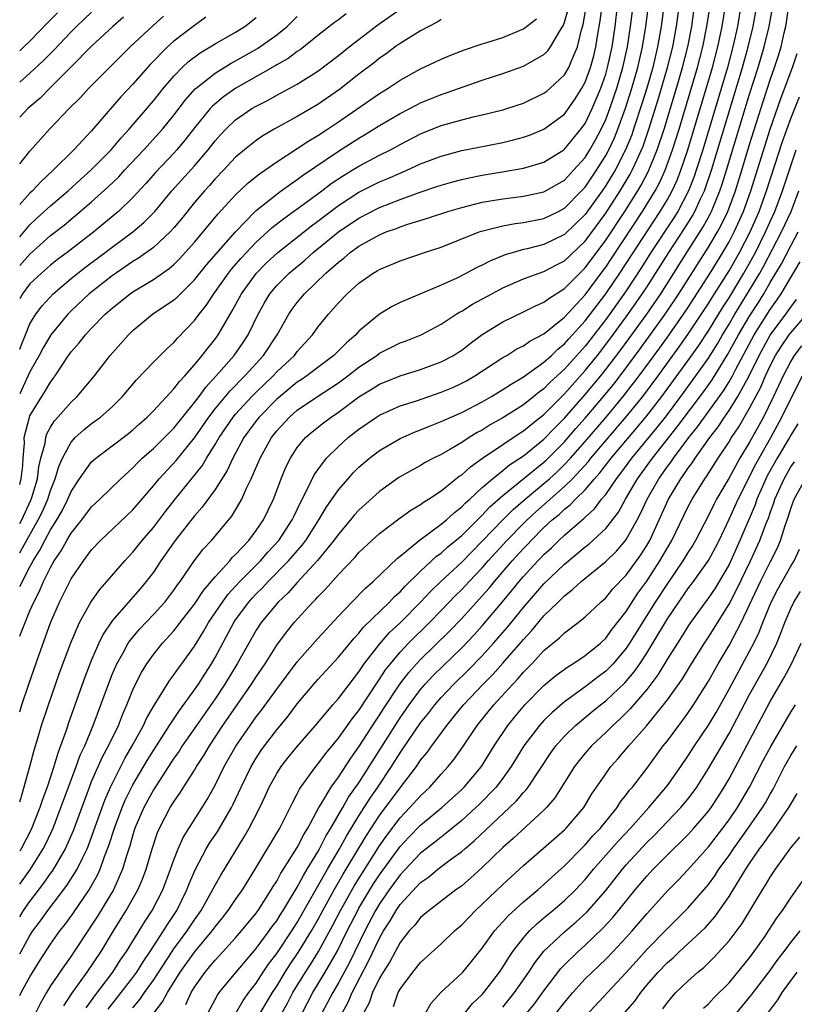
# Model space of a CAD drawing. Units: inches. Extents: x 2499000 to 2502000, y 1476000 to 1479000.
# Drawn here: x 2499000 to 2499075, y 1478738 to 1478834 of the extents above; entities that cross this region are included whole.
import ezdxf

# ---------------------------------------------------------------- set-up
doc = ezdxf.new("R2010")
doc.units = ezdxf.units.IN
doc.header["$MEASUREMENT"] = 0
doc.layers.add('LD24991476_2ft', color=162, linetype='Continuous')

msp = doc.modelspace()

# ---------------------------------------------------------------- linework, layer by layer
at = {"layer": 'LD24991476_2ft'}
for points, elevation in [([(2499000, 1478749.569), (2499001.058, 1478751), (2499002.299, 1478753), (2499002.536, 1478753.464), (2499003.247, 1478755), (2499004.014, 1478757), (2499004.734, 1478759), (2499005.495, 1478761), (2499005.895, 1478762.105), (2499006.324, 1478763), (2499007.157, 1478765), (2499008.628, 1478769), (2499009, 1478769.94), (2499009.45, 1478771), (2499010.054, 1478772.054), (2499010.561, 1478773), (2499010.731, 1478773.269), (2499011.649, 1478774.351), (2499013, 1478775.772), (2499014.114, 1478777), (2499014.504, 1478777.496), (2499015, 1478778.164), (2499015.336, 1478778.664), (2499015.595, 1478779), (2499017, 1478781.039), (2499017.859, 1478782.141), (2499018.655, 1478783), (2499020.632, 1478785.368), (2499021.394, 1478786.606), (2499021.599, 1478787), (2499022.062, 1478788.063), (2499022.53, 1478789), (2499023.376, 1478791), (2499024.48, 1478793), (2499025, 1478793.668), (2499026.232, 1478795), (2499027, 1478795.66), (2499028.981, 1478797), (2499031, 1478798.337), (2499031.907, 1478799), (2499033, 1478799.853), (2499034.731, 1478801), (2499035, 1478801.207), (2499037, 1478802.21), (2499037.587, 1478802.413), (2499039.067, 1478803), (2499041, 1478804.031), (2499042.459, 1478805), (2499042.792, 1478805.208), (2499043, 1478805.31), (2499044.037, 1478805.963), (2499045.924, 1478807), (2499047, 1478807.571), (2499049, 1478808.437), (2499050.528, 1478809), (2499051, 1478809.151), (2499052.209, 1478809.791), (2499053, 1478810.185), (2499055, 1478812.107), (2499057, 1478814.83), (2499058.422, 1478817), (2499059.384, 1478818.616), (2499059.586, 1478819), (2499060.055, 1478820.055), (2499060.501, 1478821), (2499060.644, 1478821.356), (2499061.212, 1478823), (2499062.11, 1478825.89), (2499063.025, 1478829), (2499063.519, 1478831), (2499063.88, 1478833), (2499064.691, 1478839)], 7846), ([(2499000, 1478781.773), (2499000.274, 1478782.274), (2499001.81, 1478785), (2499002.205, 1478785.795), (2499002.731, 1478787), (2499003, 1478787.859), (2499003.459, 1478789), (2499003.798, 1478790.202), (2499004.162, 1478791), (2499005, 1478792.559), (2499005.408, 1478793), (2499006.235, 1478793.765), (2499007, 1478794.378), (2499007.864, 1478795), (2499009, 1478795.998), (2499010.015, 1478797), (2499011.369, 1478798.631), (2499013, 1478800.35), (2499014.331, 1478801.669), (2499015, 1478802.255), (2499015.339, 1478802.661), (2499017, 1478804.381), (2499017.446, 1478805), (2499018.139, 1478805.861), (2499018.889, 1478807), (2499020.32, 1478809), (2499020.617, 1478809.383), (2499021.543, 1478810.457), (2499023, 1478812.013), (2499024.561, 1478813.439), (2499025.68, 1478814.32), (2499027.947, 1478815.947), (2499029.374, 1478817), (2499030.297, 1478817.703), (2499031.499, 1478818.501), (2499032.339, 1478819), (2499033, 1478819.413), (2499035, 1478820.476), (2499036.054, 1478821), (2499037, 1478821.521), (2499039, 1478822.544), (2499041, 1478823.345), (2499041.495, 1478823.495), (2499043, 1478823.924), (2499044.238, 1478824.238), (2499045, 1478824.403), (2499047, 1478824.881), (2499047.385, 1478825), (2499049, 1478825.537), (2499051, 1478826.494), (2499051.284, 1478826.716), (2499051.61, 1478827), (2499053, 1478828.293), (2499053.408, 1478829), (2499053.661, 1478829.662), (2499054.254, 1478831), (2499054.663, 1478832.663), (2499054.821, 1478833.179), (2499055.444, 1478837)], 7858), ([(2499000, 1478766.322), (2499000.215, 1478767), (2499000.884, 1478769), (2499001.887, 1478771.887), (2499003.009, 1478774.991), (2499003.879, 1478777), (2499005, 1478779.245), (2499006.199, 1478781), (2499007, 1478782.088), (2499007.846, 1478783), (2499011, 1478785.972), (2499013, 1478788.294), (2499013.562, 1478789), (2499015.217, 1478790.783), (2499017, 1478792.962), (2499018.391, 1478795), (2499019, 1478795.783), (2499020.462, 1478797.538), (2499021.905, 1478799), (2499023.722, 1478801), (2499025.054, 1478803), (2499026.18, 1478805), (2499026.512, 1478805.488), (2499027, 1478806.15), (2499027.703, 1478807), (2499029.766, 1478809), (2499031, 1478810.079), (2499031.533, 1478810.467), (2499032.13, 1478811), (2499033, 1478811.632), (2499035, 1478812.739), (2499035.645, 1478813), (2499036.651, 1478813.349), (2499037, 1478813.497), (2499037.761, 1478813.761), (2499039.663, 1478814.337), (2499041.637, 1478815), (2499043, 1478815.397), (2499045, 1478815.894), (2499047, 1478816.237), (2499049, 1478816.486), (2499051, 1478816.903), (2499053, 1478818.047), (2499053.884, 1478819), (2499055, 1478820.26), (2499055.467, 1478821), (2499056.021, 1478821.979), (2499056.559, 1478823), (2499057, 1478823.958), (2499057.397, 1478825), (2499058.085, 1478827), (2499058.682, 1478829), (2499059.114, 1478831), (2499059.406, 1478833), (2499059.918, 1478837)], 7852), ([(2499000, 1478757.574), (2499000.213, 1478758.214), (2499001.002, 1478761), (2499001.402, 1478762.598), (2499001.773, 1478763.773), (2499002.133, 1478765), (2499002.786, 1478767), (2499003.872, 1478770.128), (2499004.962, 1478773.038), (2499005.814, 1478775), (2499006.925, 1478777), (2499007.78, 1478778.22), (2499008.49, 1478779), (2499010.212, 1478781), (2499010.586, 1478781.414), (2499011, 1478781.84), (2499011.916, 1478783), (2499013, 1478784.237), (2499014.194, 1478785.806), (2499015.13, 1478787), (2499017.747, 1478790.253), (2499018.181, 1478791), (2499019, 1478792.314), (2499019.388, 1478793), (2499020.768, 1478795), (2499021, 1478795.273), (2499022.597, 1478797), (2499023, 1478797.41), (2499023.799, 1478798.201), (2499024.647, 1478799), (2499025, 1478799.382), (2499026.716, 1478801), (2499027, 1478801.38), (2499028.481, 1478803), (2499029, 1478803.727), (2499030.045, 1478805), (2499031, 1478806.096), (2499031.865, 1478807), (2499033, 1478808.034), (2499034.387, 1478809), (2499034.779, 1478809.221), (2499035, 1478809.366), (2499037, 1478810.192), (2499039.363, 1478811), (2499041, 1478811.54), (2499044.698, 1478813), (2499044.923, 1478813.077), (2499047, 1478813.6), (2499048.182, 1478813.817), (2499049, 1478813.918), (2499051, 1478814.308), (2499052.406, 1478815), (2499053, 1478815.31), (2499054.65, 1478817), (2499055, 1478817.377), (2499056.108, 1478819), (2499057, 1478820.427), (2499057.307, 1478821), (2499057.847, 1478822.153), (2499058.19, 1478823), (2499058.938, 1478825.062), (2499059.559, 1478827), (2499060.135, 1478829), (2499060.582, 1478831), (2499060.898, 1478833), (2499061.413, 1478837)], 7850), ([(2499062.911, 1478837), (2499062.389, 1478833), (2499062.05, 1478831), (2499061.579, 1478829), (2499061.001, 1478827), (2499060.531, 1478825.469), (2499059.722, 1478823), (2499059.535, 1478822.465), (2499058.943, 1478821), (2499057.908, 1478819), (2499057, 1478817.508), (2499056.653, 1478817), (2499055, 1478814.698), (2499053, 1478812.745), (2499051, 1478811.78), (2499049.368, 1478811.368), (2499049, 1478811.289), (2499047.218, 1478810.782), (2499045.791, 1478810.209), (2499045, 1478809.781), (2499044.461, 1478809.539), (2499043.478, 1478809), (2499042.519, 1478808.52), (2499041, 1478807.836), (2499037, 1478806.133), (2499036.245, 1478805.755), (2499034.993, 1478805.007), (2499033, 1478803.336), (2499032.69, 1478803), (2499031.781, 1478802.219), (2499030.556, 1478801), (2499029, 1478799.833), (2499027.925, 1478799), (2499027.378, 1478798.622), (2499027, 1478798.385), (2499025, 1478796.74), (2499023.296, 1478795), (2499023, 1478794.623), (2499021.804, 1478793), (2499020.718, 1478791), (2499020.189, 1478789.811), (2499019, 1478787.948), (2499017.758, 1478786.242), (2499017, 1478785.39), (2499015.127, 1478783), (2499013.721, 1478781), (2499013, 1478779.915), (2499012.317, 1478779), (2499011.717, 1478778.283), (2499011, 1478777.458), (2499010.775, 1478777.225), (2499009, 1478775.174), (2499008.122, 1478773.879), (2499007.703, 1478773), (2499007, 1478771.385), (2499006.322, 1478769.678), (2499004.747, 1478765.254), (2499004.512, 1478764.512), (2499003.978, 1478763), (2499003.698, 1478762.302), (2499003.326, 1478761), (2499002.665, 1478759), (2499002.209, 1478757.79), (2499001.963, 1478757), (2499001.119, 1478754.881), (2499000.147, 1478753), (2499000, 1478752.779)], 7848), ([(2499000, 1478778.497), (2499001, 1478780.431), (2499001.311, 1478781), (2499001.967, 1478782.033), (2499002.443, 1478783), (2499003, 1478784.029), (2499003.614, 1478785), (2499004.117, 1478785.883), (2499004.68, 1478787), (2499005, 1478787.759), (2499005.826, 1478789), (2499007, 1478790.634), (2499007.185, 1478790.815), (2499007.405, 1478791), (2499010.589, 1478793.411), (2499011, 1478793.748), (2499011.653, 1478794.347), (2499012.413, 1478795), (2499013, 1478795.6), (2499015, 1478797.739), (2499015.531, 1478798.469), (2499016.05, 1478799), (2499017, 1478800.068), (2499017.762, 1478801), (2499018.288, 1478801.712), (2499019, 1478802.57), (2499019.316, 1478803), (2499019.719, 1478803.719), (2499020.675, 1478805.325), (2499021.561, 1478807), (2499023, 1478808.973), (2499024.011, 1478809.989), (2499025.106, 1478811), (2499028.392, 1478813.608), (2499029, 1478814.053), (2499031, 1478815.581), (2499033, 1478816.873), (2499035, 1478817.872), (2499035.801, 1478818.199), (2499037, 1478818.732), (2499037.654, 1478819), (2499039, 1478819.615), (2499041, 1478820.389), (2499043, 1478820.93), (2499047, 1478821.707), (2499048.044, 1478821.956), (2499049, 1478822.224), (2499049.578, 1478822.422), (2499051, 1478822.997), (2499053, 1478824.476), (2499054.045, 1478825.955), (2499054.688, 1478827), (2499055, 1478827.571), (2499055.529, 1478829), (2499055.85, 1478830.15), (2499056.049, 1478831), (2499056.242, 1478832.242), (2499056.465, 1478833.535), (2499056.649, 1478835)], 7856), ([(2499000, 1478773.671), (2499000.194, 1478774.194), (2499001, 1478776.138), (2499001.369, 1478777), (2499001.939, 1478778.061), (2499002.319, 1478779), (2499003, 1478780.371), (2499003.361, 1478781), (2499004.032, 1478781.968), (2499004.583, 1478783), (2499005, 1478783.697), (2499006.038, 1478785), (2499007, 1478786.273), (2499007.784, 1478787), (2499009.829, 1478789), (2499011, 1478790.06), (2499011.45, 1478790.55), (2499011.925, 1478791), (2499013, 1478791.942), (2499014.084, 1478793), (2499014.53, 1478793.47), (2499015, 1478793.925), (2499017, 1478796.41), (2499017.447, 1478797), (2499018.097, 1478797.903), (2499019.114, 1478799), (2499020.857, 1478801), (2499021.744, 1478802.256), (2499022.237, 1478803), (2499023.193, 1478805), (2499023.833, 1478806.167), (2499024.338, 1478807), (2499025, 1478807.784), (2499026.204, 1478809), (2499027.728, 1478810.272), (2499028.557, 1478811), (2499031.017, 1478813), (2499033, 1478814.36), (2499035, 1478815.386), (2499037, 1478816.171), (2499038.846, 1478816.846), (2499040.586, 1478817.414), (2499041, 1478817.564), (2499042.122, 1478817.878), (2499043, 1478818.11), (2499043.723, 1478818.277), (2499045, 1478818.526), (2499047.127, 1478818.873), (2499049, 1478819.209), (2499051, 1478819.807), (2499052.93, 1478821), (2499053, 1478821.046), (2499054.59, 1478823), (2499055, 1478823.571), (2499055.68, 1478825), (2499056.084, 1478825.916), (2499056.523, 1478827), (2499057, 1478828.358), (2499057.193, 1478829), (2499057.622, 1478831), (2499057.909, 1478833), (2499058.155, 1478835)], 7854), ([(2499000, 1478746.39), (2499000.376, 1478747), (2499001, 1478747.868), (2499002.356, 1478749.644), (2499003, 1478750.583), (2499003.181, 1478750.819), (2499004.448, 1478753), (2499004.628, 1478753.372), (2499005.22, 1478754.78), (2499006.78, 1478759), (2499007, 1478759.531), (2499008.067, 1478761.933), (2499008.652, 1478763), (2499009.602, 1478765), (2499009.988, 1478766.012), (2499010.43, 1478767), (2499011, 1478768.446), (2499011.254, 1478769), (2499011.841, 1478770.159), (2499012.355, 1478771), (2499013, 1478771.89), (2499013.905, 1478773), (2499015, 1478774.198), (2499015.36, 1478774.64), (2499015.616, 1478775), (2499017, 1478776.784), (2499017.872, 1478778.128), (2499019, 1478779.46), (2499020.426, 1478781), (2499020.682, 1478781.318), (2499021, 1478781.611), (2499022.287, 1478783), (2499023, 1478783.944), (2499023.724, 1478785), (2499024.691, 1478787), (2499025.433, 1478789), (2499025.889, 1478790.111), (2499026.33, 1478791), (2499027, 1478792.03), (2499027.809, 1478793), (2499028.441, 1478793.559), (2499029.56, 1478794.44), (2499030.312, 1478795), (2499031, 1478795.462), (2499033, 1478796.952), (2499034.272, 1478797.728), (2499035, 1478798.192), (2499037, 1478799.008), (2499039, 1478799.618), (2499041, 1478800.353), (2499042.208, 1478801), (2499042.691, 1478801.309), (2499043, 1478801.516), (2499043.835, 1478802.165), (2499045, 1478803.02), (2499047, 1478804.264), (2499049, 1478805.222), (2499050.18, 1478805.82), (2499051, 1478806.166), (2499051.456, 1478806.544), (2499053, 1478807.494), (2499054.476, 1478809), (2499055, 1478809.507), (2499057, 1478812.221), (2499058.857, 1478815), (2499060.134, 1478817), (2499060.454, 1478817.545), (2499061.145, 1478818.854), (2499062.022, 1478821), (2499062.68, 1478823), (2499063.889, 1478827), (2499064.478, 1478829), (2499064.99, 1478831), (2499065.368, 1478833), (2499065.652, 1478835)], 7844), ([(2499000, 1478742.766), (2499000.134, 1478743), (2499001, 1478744.562), (2499001.29, 1478745), (2499002.028, 1478745.972), (2499002.737, 1478747), (2499004.592, 1478749.408), (2499005.592, 1478751), (2499006.096, 1478752.096), (2499006.551, 1478753), (2499006.684, 1478753.316), (2499007.226, 1478754.774), (2499008.274, 1478757.726), (2499008.825, 1478759), (2499010.227, 1478761.773), (2499010.953, 1478763), (2499012.041, 1478765), (2499012.331, 1478765.669), (2499013, 1478766.836), (2499014.602, 1478769.398), (2499015, 1478769.905), (2499015.437, 1478770.563), (2499015.773, 1478771), (2499017, 1478772.713), (2499017.873, 1478774.127), (2499018.38, 1478775), (2499019.721, 1478777), (2499020.258, 1478777.741), (2499021.42, 1478779), (2499023.415, 1478781), (2499024.152, 1478781.848), (2499025.206, 1478783), (2499026.516, 1478785), (2499026.662, 1478785.338), (2499027, 1478786.018), (2499027.309, 1478786.691), (2499028.007, 1478788.007), (2499028.638, 1478789.362), (2499029, 1478789.876), (2499029.857, 1478791), (2499031, 1478792.132), (2499031.959, 1478793), (2499033, 1478793.821), (2499034.711, 1478795), (2499035, 1478795.185), (2499037, 1478796.075), (2499038.585, 1478796.585), (2499041, 1478797.406), (2499042.118, 1478797.882), (2499043, 1478798.287), (2499043.466, 1478798.534), (2499044.271, 1478799), (2499047, 1478800.776), (2499047.383, 1478801), (2499048.373, 1478801.627), (2499049, 1478801.926), (2499049.621, 1478802.378), (2499051, 1478803.095), (2499053, 1478804.728), (2499055, 1478806.893), (2499056.751, 1478809.249), (2499057, 1478809.59), (2499057.565, 1478810.435), (2499060.587, 1478815), (2499061.814, 1478817), (2499062.227, 1478817.772), (2499062.788, 1478819), (2499063.515, 1478821), (2499064.139, 1478823), (2499065.931, 1478829), (2499066.454, 1478831), (2499066.851, 1478833), (2499067.15, 1478835)], 7842), ([(2499000, 1478738.731), (2499000.136, 1478739), (2499001, 1478740.535), (2499001.942, 1478742.058), (2499003, 1478743.709), (2499003.914, 1478745), (2499004.397, 1478745.603), (2499005.224, 1478746.776), (2499006.759, 1478749), (2499007.568, 1478750.431), (2499007.818, 1478751), (2499008.26, 1478752.26), (2499008.678, 1478753.322), (2499009.216, 1478755), (2499009.968, 1478757), (2499010.271, 1478757.729), (2499011, 1478759.205), (2499012.403, 1478761.597), (2499013, 1478762.567), (2499014.572, 1478765), (2499015.536, 1478766.464), (2499017, 1478768.445), (2499017.383, 1478769), (2499018.004, 1478769.996), (2499018.655, 1478771), (2499019, 1478771.597), (2499020.829, 1478775), (2499021, 1478775.255), (2499022.275, 1478777), (2499022.614, 1478777.386), (2499023, 1478777.792), (2499023.611, 1478778.389), (2499024.177, 1478779), (2499026.155, 1478781), (2499027.476, 1478782.525), (2499027.829, 1478783), (2499029.112, 1478785), (2499029.808, 1478786.192), (2499031, 1478787.92), (2499031.936, 1478789), (2499032.438, 1478789.562), (2499033, 1478790.128), (2499034.018, 1478791), (2499035, 1478791.753), (2499037, 1478792.921), (2499038.453, 1478793.547), (2499039, 1478793.756), (2499039.876, 1478794.124), (2499041, 1478794.552), (2499041.295, 1478794.705), (2499043, 1478795.446), (2499045, 1478796.49), (2499045.896, 1478797), (2499047, 1478797.665), (2499047.793, 1478798.207), (2499049, 1478798.913), (2499051, 1478800.345), (2499051.718, 1478801), (2499052.37, 1478801.63), (2499053, 1478802.12), (2499053.406, 1478802.594), (2499055, 1478804.363), (2499057, 1478806.981), (2499058.371, 1478809), (2499062.31, 1478815), (2499063, 1478816.167), (2499063.459, 1478817), (2499063.948, 1478818.052), (2499064.316, 1478819), (2499064.992, 1478821.008), (2499067.385, 1478829), (2499067.915, 1478831), (2499068.331, 1478833), (2499068.647, 1478835)], 7840), ([(2499000, 1478801.599), (2499000.279, 1478802.279), (2499000.556, 1478803), (2499001, 1478804.051), (2499001.57, 1478805), (2499002.172, 1478805.828), (2499003.271, 1478807), (2499005, 1478808.472), (2499005.654, 1478809), (2499006.414, 1478809.586), (2499008.32, 1478811), (2499009, 1478811.529), (2499011, 1478813), (2499012.087, 1478813.913), (2499013.158, 1478815), (2499014.811, 1478817), (2499017, 1478819.449), (2499018.325, 1478821), (2499019, 1478821.865), (2499019.535, 1478822.465), (2499020.045, 1478823), (2499021, 1478823.904), (2499022.594, 1478825), (2499023, 1478825.248), (2499024.161, 1478825.839), (2499025, 1478826.324), (2499027, 1478827.397), (2499029, 1478828.654), (2499031, 1478830.158), (2499032.053, 1478831), (2499034.834, 1478833.165), (2499037, 1478834.68)], 7866), ([(2499000, 1478784.639), (2499000.2, 1478785), (2499001.083, 1478786.918), (2499001.172, 1478787.172), (2499001.726, 1478789), (2499001.857, 1478790.143), (2499002.07, 1478791), (2499002.468, 1478792.467), (2499002.53, 1478793), (2499002.643, 1478793.357), (2499003, 1478794.012), (2499003.374, 1478794.626), (2499003.72, 1478795), (2499005, 1478796.457), (2499005.597, 1478797), (2499007.262, 1478799), (2499008.811, 1478801), (2499009.849, 1478802.151), (2499010.579, 1478803), (2499011, 1478803.41), (2499012.911, 1478805), (2499015, 1478806.39), (2499015.326, 1478806.674), (2499015.631, 1478807), (2499017, 1478808.334), (2499018.184, 1478809.816), (2499020.984, 1478813.016), (2499022.889, 1478815), (2499023, 1478815.106), (2499025, 1478816.687), (2499025.444, 1478817), (2499026.334, 1478817.666), (2499027, 1478818.095), (2499027.514, 1478818.486), (2499031, 1478820.859), (2499033, 1478822.14), (2499033.547, 1478822.453), (2499035, 1478823.353), (2499037, 1478824.532), (2499038.621, 1478825.379), (2499039, 1478825.571), (2499041, 1478826.373), (2499041.476, 1478826.524), (2499045, 1478827.772), (2499047, 1478828.426), (2499049, 1478829.132), (2499051, 1478830.253), (2499051.374, 1478830.626), (2499051.64, 1478831), (2499052.51, 1478832.51), (2499052.893, 1478833.107), (2499053, 1478833.416), (2499053.346, 1478834.654)], 7860), ([(2499070.162, 1478835), (2499069.823, 1478833), (2499069.38, 1478831), (2499068.837, 1478829), (2499066.448, 1478821), (2499065.816, 1478819), (2499065.609, 1478818.391), (2499065.061, 1478817), (2499064.011, 1478815), (2499063.627, 1478814.373), (2499061.404, 1478811), (2499060.47, 1478809.53), (2499059, 1478807.291), (2499058.058, 1478805.942), (2499057, 1478804.491), (2499055, 1478801.909), (2499053, 1478799.657), (2499051.61, 1478798.39), (2499051, 1478797.758), (2499050.552, 1478797.448), (2499050.02, 1478797), (2499049, 1478796.191), (2499047, 1478794.906), (2499045.772, 1478794.228), (2499045, 1478793.737), (2499044.513, 1478793.487), (2499043.719, 1478793), (2499043, 1478792.535), (2499041.833, 1478791.834), (2499041, 1478791.362), (2499040.268, 1478791), (2499039.438, 1478790.562), (2499039, 1478790.287), (2499036.896, 1478789.104), (2499035, 1478787.755), (2499033, 1478785.954), (2499032.55, 1478785.45), (2499032.185, 1478785), (2499031, 1478783.617), (2499030.573, 1478783), (2499028.971, 1478781.029), (2499027, 1478778.905), (2499026.107, 1478777.893), (2499025.14, 1478777), (2499023.486, 1478775), (2499023, 1478774.266), (2499022.273, 1478773), (2499021.17, 1478771), (2499019.963, 1478769), (2499019, 1478767.574), (2499017.195, 1478765), (2499015.811, 1478763), (2499015.498, 1478762.502), (2499015, 1478761.809), (2499013, 1478758.741), (2499012.076, 1478757), (2499011.209, 1478755), (2499011, 1478754.354), (2499010.706, 1478753.294), (2499010.406, 1478752.405), (2499010.007, 1478751), (2499009.111, 1478749), (2499007.566, 1478746.434), (2499007, 1478745.553), (2499006.623, 1478745), (2499005.315, 1478743), (2499005, 1478742.542), (2499004.346, 1478741.654), (2499003, 1478739.655), (2499002.592, 1478739), (2499002.02, 1478737.98), (2499001.527, 1478737)], 7838), ([(2499004.286, 1478737.714), (2499005.067, 1478738.932), (2499006.573, 1478741), (2499007.923, 1478743), (2499009.131, 1478745), (2499010.365, 1478747), (2499011.502, 1478749), (2499011.951, 1478750.049), (2499012.311, 1478751), (2499012.886, 1478753), (2499013.412, 1478754.588), (2499013.6, 1478755), (2499014.653, 1478757), (2499015, 1478757.569), (2499015.585, 1478758.415), (2499017, 1478760.652), (2499017.202, 1478761), (2499017.914, 1478762.086), (2499018.45, 1478763), (2499019.772, 1478765), (2499022.553, 1478769), (2499023, 1478769.713), (2499023.868, 1478771), (2499025, 1478772.795), (2499025.941, 1478774.059), (2499026.714, 1478775), (2499028.522, 1478777), (2499028.768, 1478777.232), (2499029, 1478777.508), (2499029.744, 1478778.256), (2499031, 1478779.68), (2499032.631, 1478781.369), (2499033, 1478781.809), (2499034.257, 1478783), (2499035, 1478783.678), (2499036.89, 1478785.11), (2499038.056, 1478785.944), (2499039, 1478786.493), (2499039.285, 1478786.715), (2499039.756, 1478787), (2499041, 1478787.825), (2499042.765, 1478789.236), (2499043, 1478789.385), (2499043.839, 1478790.161), (2499045.034, 1478791), (2499047, 1478792.332), (2499048.601, 1478793.399), (2499049, 1478793.644), (2499049.737, 1478794.263), (2499051, 1478795.254), (2499053, 1478797.262), (2499055, 1478799.514), (2499056.191, 1478801), (2499057.412, 1478802.588), (2499059, 1478804.746), (2499059.938, 1478806.062), (2499061, 1478807.644), (2499063.14, 1478811), (2499064.674, 1478813.326), (2499065.439, 1478814.561), (2499065.678, 1478815), (2499066.235, 1478816.235), (2499066.604, 1478817), (2499066.716, 1478817.284), (2499067.297, 1478819), (2499070.306, 1478829), (2499070.863, 1478831), (2499071.337, 1478833), (2499071.694, 1478835)], 7836), ([(2499006.474, 1478737.526), (2499007, 1478738.228), (2499007.304, 1478738.696), (2499009.07, 1478741), (2499009.821, 1478742.179), (2499010.399, 1478743), (2499012.137, 1478745.863), (2499012.891, 1478747), (2499013.924, 1478749), (2499014.674, 1478751), (2499015, 1478751.931), (2499015.417, 1478753), (2499015.897, 1478754.103), (2499017.746, 1478757), (2499018.223, 1478757.777), (2499019, 1478759.176), (2499019.898, 1478761), (2499021.024, 1478762.976), (2499022.413, 1478765), (2499023, 1478765.819), (2499023.52, 1478766.48), (2499025, 1478768.527), (2499027, 1478771.192), (2499029, 1478773.458), (2499031, 1478775.641), (2499032.298, 1478777), (2499033.635, 1478778.365), (2499034.39, 1478779), (2499036.737, 1478781.263), (2499037, 1478781.464), (2499038.87, 1478783), (2499041, 1478784.566), (2499041.519, 1478785), (2499042.281, 1478785.719), (2499043, 1478786.256), (2499043.358, 1478786.642), (2499043.773, 1478787), (2499045, 1478788.133), (2499045.988, 1478789), (2499047, 1478789.798), (2499047.652, 1478790.348), (2499049, 1478791.229), (2499051, 1478792.847), (2499052.047, 1478793.953), (2499053, 1478794.902), (2499055, 1478797.182), (2499056.513, 1478799), (2499057, 1478799.609), (2499058.464, 1478801.536), (2499060.992, 1478805.008), (2499062.352, 1478807), (2499064.89, 1478811), (2499066.498, 1478813.502), (2499067.205, 1478814.795), (2499067.301, 1478815), (2499068.117, 1478817), (2499068.344, 1478817.656), (2499068.766, 1478819), (2499071, 1478826.403), (2499071.825, 1478829), (2499072.42, 1478831), (2499072.895, 1478833), (2499073.215, 1478834.785)], 7834), ([(2499008.596, 1478737.404), (2499009.86, 1478739), (2499011, 1478740.475), (2499011.383, 1478741), (2499012.003, 1478741.997), (2499012.692, 1478743), (2499014.001, 1478745), (2499014.375, 1478745.625), (2499015.295, 1478747), (2499016.269, 1478749), (2499016.467, 1478749.533), (2499017.053, 1478750.947), (2499018.149, 1478753), (2499018.471, 1478753.529), (2499019.276, 1478754.724), (2499020.607, 1478757), (2499020.741, 1478757.259), (2499021.546, 1478759), (2499022.507, 1478761), (2499023, 1478761.823), (2499023.472, 1478762.528), (2499023.808, 1478763), (2499025, 1478764.569), (2499026.105, 1478765.895), (2499027, 1478767.104), (2499028.606, 1478769), (2499029, 1478769.453), (2499031, 1478771.629), (2499032.522, 1478773.478), (2499033, 1478773.966), (2499033.453, 1478774.547), (2499035.976, 1478777), (2499036.47, 1478777.53), (2499037, 1478777.995), (2499037.478, 1478778.522), (2499039, 1478780.013), (2499040.549, 1478781.451), (2499041, 1478781.765), (2499041.645, 1478782.355), (2499043, 1478783.486), (2499044.539, 1478785), (2499044.761, 1478785.239), (2499045, 1478785.445), (2499045.748, 1478786.252), (2499047, 1478787.353), (2499051, 1478790.594), (2499051.211, 1478790.789), (2499053, 1478792.59), (2499054.111, 1478793.889), (2499055, 1478794.893), (2499056.794, 1478797), (2499057.788, 1478798.211), (2499058.403, 1478799), (2499060.366, 1478801.634), (2499062.786, 1478805), (2499064.122, 1478807), (2499067, 1478811.538), (2499067.875, 1478813), (2499068.276, 1478813.724), (2499068.876, 1478815), (2499069.618, 1478817), (2499070.248, 1478819), (2499071, 1478821.5), (2499072.314, 1478825.687), (2499073, 1478827.809), (2499073.429, 1478829), (2499073.819, 1478830.181), (2499074.07, 1478831), (2499074.362, 1478832.362), (2499074.52, 1478833), (2499074.594, 1478833.406), (2499074.803, 1478835)], 7832), ([(2499000, 1478827.568), (2499001, 1478828.442), (2499002.323, 1478829.677), (2499003.314, 1478830.686), (2499005, 1478832.465), (2499005.535, 1478833), (2499007, 1478834.384)], 7880), ([(2499000, 1478830.618), (2499000.418, 1478831), (2499001, 1478831.57), (2499002.681, 1478833.319), (2499003.681, 1478834.319)], 7882), ([(2499031.766, 1478834.234), (2499031, 1478833.643), (2499030.624, 1478833.376), (2499029, 1478832.11), (2499027.27, 1478830.73), (2499027, 1478830.56), (2499026.108, 1478829.892), (2499025, 1478829.272), (2499024.836, 1478829.164), (2499021.038, 1478827), (2499019.839, 1478826.161), (2499018.75, 1478825.25), (2499018.527, 1478825), (2499017, 1478823.137), (2499016.071, 1478821.929), (2499015.289, 1478821), (2499015, 1478820.679), (2499013.2, 1478818.8), (2499012.27, 1478817.73), (2499011, 1478816.347), (2499009.605, 1478815), (2499009.28, 1478814.72), (2499007.196, 1478813), (2499004.609, 1478811), (2499003.688, 1478810.312), (2499003, 1478809.765), (2499002.118, 1478809), (2499001, 1478807.95), (2499000.258, 1478807), (2499000, 1478806.503)], 7868), ([(2499000, 1478819.623), (2499001, 1478820.876), (2499002.887, 1478823), (2499004.812, 1478825), (2499005.913, 1478826.087), (2499006.739, 1478827), (2499010.76, 1478831), (2499012.938, 1478833.062), (2499014.001, 1478833.999)], 7876), ([(2499000, 1478809.725), (2499001, 1478810.848), (2499003, 1478812.643), (2499004.322, 1478813.678), (2499007, 1478815.942), (2499008.616, 1478817.384), (2499009.634, 1478818.366), (2499010.201, 1478819), (2499012.08, 1478821), (2499013.88, 1478823), (2499015, 1478824.381), (2499016.139, 1478825.861), (2499017.082, 1478826.917), (2499017.176, 1478827), (2499019, 1478828.459), (2499020.58, 1478829.42), (2499021, 1478829.637), (2499023.144, 1478830.855), (2499025, 1478832.165), (2499026.034, 1478833), (2499027, 1478833.977)], 7870), ([(2499010.099, 1478833.901), (2499009.052, 1478833), (2499007, 1478831.076), (2499004.974, 1478829.026), (2499002.924, 1478827), (2499001.976, 1478826.024), (2499000.805, 1478825), (2499000, 1478824.155)], 7878), ([(2499018.113, 1478833.887), (2499017, 1478833.1), (2499015, 1478831.566), (2499014.369, 1478831), (2499012.704, 1478829.296), (2499011, 1478827.366), (2499009.844, 1478826.156), (2499007, 1478822.835), (2499005.258, 1478821), (2499003.269, 1478819), (2499002.076, 1478817.924), (2499001.231, 1478817), (2499001, 1478816.788), (2499000, 1478815.663)], 7874), ([(2499000, 1478812.543), (2499001, 1478813.705), (2499001.668, 1478814.332), (2499003, 1478815.537), (2499004.709, 1478817), (2499005.899, 1478818.101), (2499006.918, 1478819), (2499008.912, 1478821), (2499009.855, 1478822.145), (2499010.643, 1478823), (2499013, 1478825.768), (2499013.996, 1478827), (2499015, 1478828.164), (2499015.816, 1478829), (2499016.424, 1478829.576), (2499017.57, 1478830.43), (2499018.541, 1478831), (2499019, 1478831.294), (2499021, 1478832.453), (2499021.885, 1478833), (2499023, 1478833.859)], 7872), ([(2499000, 1478788.439), (2499000.155, 1478789), (2499000.293, 1478790.293), (2499000.326, 1478791), (2499000.452, 1478792.452), (2499000.449, 1478793), (2499000.955, 1478795), (2499001, 1478795.104), (2499002.159, 1478797), (2499002.491, 1478797.509), (2499003, 1478798.405), (2499003.265, 1478798.735), (2499003.447, 1478799), (2499004.747, 1478801), (2499005, 1478801.354), (2499005.775, 1478802.225), (2499006.388, 1478803), (2499007, 1478803.65), (2499008.327, 1478805), (2499009, 1478805.596), (2499010.743, 1478807), (2499011, 1478807.181), (2499013, 1478808.376), (2499014.555, 1478809.445), (2499015, 1478809.841), (2499015.58, 1478810.42), (2499017, 1478812.003), (2499017.851, 1478813), (2499019.275, 1478814.725), (2499021, 1478816.603), (2499022.233, 1478817.767), (2499023.338, 1478818.662), (2499023.846, 1478819), (2499025, 1478819.821), (2499027, 1478821.12), (2499028.119, 1478821.881), (2499029, 1478822.389), (2499029.932, 1478823), (2499031, 1478823.712), (2499035, 1478826.473), (2499035.855, 1478827), (2499037, 1478827.769), (2499039, 1478828.884), (2499040.452, 1478829.548), (2499041, 1478829.816), (2499041.836, 1478830.165), (2499043.272, 1478830.728), (2499045, 1478831.311), (2499045.433, 1478831.433), (2499047, 1478831.937), (2499049, 1478832.756), (2499050.263, 1478833.738)], 7862), ([(2499041, 1478833.676), (2499040.601, 1478833.399), (2499039, 1478832.556), (2499037, 1478831.342), (2499036.519, 1478831), (2499035.653, 1478830.347), (2499035, 1478829.899), (2499034.505, 1478829.495), (2499033, 1478828.35), (2499031.122, 1478826.878), (2499029, 1478825.394), (2499027, 1478824.233), (2499024.757, 1478823), (2499023.646, 1478822.354), (2499023, 1478821.915), (2499021.857, 1478821), (2499021, 1478820.272), (2499019.812, 1478819), (2499019, 1478818.159), (2499018.463, 1478817.537), (2499017.965, 1478817), (2499017, 1478815.862), (2499015.726, 1478814.274), (2499015, 1478813.415), (2499014.625, 1478813), (2499013, 1478811.488), (2499011.556, 1478810.444), (2499011, 1478810.124), (2499009, 1478808.746), (2499006.765, 1478807), (2499005, 1478805.34), (2499004.667, 1478805), (2499003.023, 1478803), (2499002.273, 1478801.727), (2499001.898, 1478801), (2499001, 1478799.389), (2499000, 1478797.253)], 7864), ([(2499011, 1478737.537), (2499011.677, 1478738.323), (2499012.136, 1478739), (2499013, 1478740.207), (2499014.821, 1478743), (2499015, 1478743.261), (2499016.288, 1478745), (2499017, 1478746.086), (2499017.65, 1478747), (2499018.502, 1478748.503), (2499019, 1478749.446), (2499019.563, 1478750.437), (2499021.847, 1478754.154), (2499022.325, 1478755), (2499023.344, 1478757), (2499023.876, 1478758.123), (2499024.266, 1478759), (2499025, 1478760.331), (2499025.43, 1478761), (2499026.124, 1478761.876), (2499027.03, 1478762.97), (2499028.772, 1478765), (2499030.452, 1478767), (2499031, 1478767.616), (2499032.457, 1478769.543), (2499033, 1478770.216), (2499033.302, 1478770.698), (2499033.523, 1478771), (2499035, 1478772.891), (2499035.974, 1478774.027), (2499037, 1478774.992), (2499039, 1478776.977), (2499039.97, 1478778.03), (2499040.968, 1478779), (2499043, 1478780.891), (2499045, 1478782.91), (2499047.009, 1478785), (2499048.001, 1478785.999), (2499049.165, 1478787), (2499051, 1478788.518), (2499051.549, 1478789), (2499052.303, 1478789.697), (2499053, 1478790.368), (2499053.586, 1478791), (2499055, 1478792.621), (2499057.036, 1478795), (2499058.714, 1478797), (2499059.721, 1478798.279), (2499060.262, 1478799), (2499062.264, 1478801.735), (2499063.176, 1478803), (2499064.577, 1478805), (2499065, 1478805.638), (2499067.152, 1478809), (2499068.389, 1478811), (2499069, 1478812.045), (2499069.504, 1478813), (2499070.402, 1478815), (2499071.118, 1478817), (2499073, 1478823), (2499074.028, 1478825.972), (2499075.174, 1478829), (2499075.635, 1478830.365)], 7830), ([(2499013.049, 1478737), (2499013.897, 1478738.103), (2499014.37, 1478739), (2499015.621, 1478741), (2499017, 1478742.951), (2499018.72, 1478745), (2499019, 1478745.396), (2499019.724, 1478746.277), (2499020.287, 1478747), (2499021, 1478748.051), (2499021.668, 1478749), (2499022.901, 1478751), (2499025.294, 1478755), (2499026.305, 1478757), (2499026.527, 1478757.473), (2499027, 1478758.356), (2499027.206, 1478758.794), (2499027.343, 1478759), (2499028.802, 1478761), (2499029, 1478761.231), (2499029.759, 1478762.241), (2499031, 1478763.745), (2499032.351, 1478765.649), (2499033, 1478766.449), (2499034.792, 1478769.208), (2499035, 1478769.491), (2499035.593, 1478770.407), (2499036.054, 1478771), (2499037, 1478772.134), (2499037.812, 1478773), (2499039.85, 1478775), (2499041, 1478776.174), (2499042.379, 1478777.621), (2499043, 1478778.23), (2499043.712, 1478779), (2499045, 1478780.338), (2499045.577, 1478781), (2499047.4, 1478783), (2499049, 1478784.647), (2499049.352, 1478785), (2499050.212, 1478785.788), (2499053, 1478788.238), (2499053.781, 1478789), (2499055.322, 1478790.678), (2499055.567, 1478791), (2499059, 1478795.022), (2499060.605, 1478797), (2499062.104, 1478799), (2499064.164, 1478801.836), (2499065, 1478803.014), (2499067, 1478806.044), (2499067.362, 1478806.638), (2499069, 1478809.214), (2499070.016, 1478811), (2499071.058, 1478813), (2499071.92, 1478815), (2499072.646, 1478817), (2499074.198, 1478821.802), (2499075, 1478824.04), (2499075.839, 1478826.161)], 7828), ([(2499016.157, 1478737.843), (2499016.676, 1478739), (2499017, 1478739.536), (2499018.026, 1478741), (2499018.478, 1478741.522), (2499019, 1478742.172), (2499019.411, 1478742.59), (2499021, 1478744.33), (2499021.583, 1478745), (2499023, 1478746.742), (2499023.185, 1478747), (2499024.476, 1478749), (2499024.665, 1478749.334), (2499025, 1478749.856), (2499025.392, 1478750.608), (2499025.655, 1478751), (2499027, 1478753.127), (2499027.625, 1478754.375), (2499028.023, 1478755), (2499029.112, 1478757), (2499029.308, 1478757.308), (2499030.292, 1478759), (2499031, 1478759.974), (2499032.197, 1478761.803), (2499033, 1478762.905), (2499034.599, 1478765.401), (2499035, 1478765.989), (2499035.39, 1478766.611), (2499036.978, 1478769.022), (2499037.849, 1478770.152), (2499038.606, 1478771), (2499039, 1478771.419), (2499041.823, 1478774.177), (2499043, 1478775.404), (2499045, 1478777.603), (2499045.653, 1478778.347), (2499046.174, 1478779), (2499047.907, 1478781), (2499049, 1478782.2), (2499049.402, 1478782.599), (2499049.766, 1478783), (2499051, 1478784.239), (2499051.809, 1478785), (2499052.468, 1478785.532), (2499053, 1478786.043), (2499053.546, 1478786.454), (2499054.059, 1478787), (2499055, 1478787.913), (2499055.929, 1478789), (2499056.439, 1478789.561), (2499057.542, 1478791), (2499060.047, 1478793.953), (2499061, 1478795.112), (2499062.469, 1478797), (2499065, 1478800.46), (2499066.05, 1478801.95), (2499067, 1478803.393), (2499068.367, 1478805.633), (2499069, 1478806.6), (2499070.447, 1478809), (2499071, 1478809.969), (2499071.56, 1478811), (2499072.556, 1478813), (2499073, 1478814.014), (2499073.453, 1478815), (2499074.204, 1478817), (2499075.518, 1478821)], 7826), ([(2499018.317, 1478737), (2499019.243, 1478738.758), (2499019.419, 1478739), (2499021.054, 1478741), (2499023, 1478743.284), (2499024.273, 1478745), (2499024.568, 1478745.432), (2499025, 1478745.996), (2499025.382, 1478746.618), (2499025.637, 1478747), (2499027, 1478749.246), (2499027.597, 1478750.404), (2499027.977, 1478751), (2499029, 1478752.694), (2499029.172, 1478753), (2499029.784, 1478754.217), (2499030.271, 1478755), (2499031.439, 1478757), (2499031.999, 1478758.001), (2499033, 1478759.425), (2499036.706, 1478765.294), (2499037, 1478765.742), (2499037.889, 1478767), (2499039, 1478768.484), (2499039.445, 1478769), (2499040.191, 1478769.809), (2499041.191, 1478770.809), (2499043, 1478772.56), (2499044.197, 1478773.802), (2499045, 1478774.686), (2499046.973, 1478777.026), (2499047.88, 1478778.12), (2499048.578, 1478779), (2499049, 1478779.489), (2499050.404, 1478781), (2499050.703, 1478781.297), (2499051, 1478781.624), (2499051.721, 1478782.279), (2499052.445, 1478783), (2499053, 1478783.519), (2499054.7, 1478785), (2499054.871, 1478785.129), (2499055, 1478785.266), (2499055.92, 1478786.08), (2499056.609, 1478787), (2499057, 1478787.473), (2499058.04, 1478789), (2499058.469, 1478789.531), (2499059.544, 1478791), (2499062.013, 1478793.987), (2499062.806, 1478795), (2499064.322, 1478797), (2499065.784, 1478799), (2499067, 1478800.737), (2499067.873, 1478802.127), (2499068.375, 1478803), (2499069, 1478804.022), (2499069.57, 1478805), (2499071, 1478807.328), (2499071.982, 1478809), (2499072.345, 1478809.655), (2499074.11, 1478813), (2499075.028, 1478815), (2499075.773, 1478817)], 7824), ([(2499021, 1478736.933), (2499021.751, 1478738.249), (2499022.304, 1478739), (2499023, 1478739.908), (2499023.695, 1478741), (2499024.218, 1478741.782), (2499025, 1478742.822), (2499026.462, 1478745), (2499027, 1478745.834), (2499029.942, 1478751), (2499031.116, 1478753), (2499031.782, 1478754.218), (2499033, 1478756.191), (2499034.085, 1478757.915), (2499034.845, 1478759), (2499036.173, 1478761), (2499037, 1478762.338), (2499037.278, 1478762.722), (2499039, 1478765.244), (2499039.787, 1478766.213), (2499040.385, 1478767), (2499041, 1478767.711), (2499042.217, 1478769), (2499043.626, 1478770.374), (2499045, 1478771.782), (2499046.104, 1478773), (2499047.452, 1478774.548), (2499049, 1478776.471), (2499051, 1478778.773), (2499053, 1478780.686), (2499055, 1478782.358), (2499055.364, 1478782.636), (2499057, 1478784.157), (2499058.243, 1478785.757), (2499058.929, 1478787), (2499060.107, 1478789), (2499061.557, 1478791), (2499063.97, 1478794.03), (2499066.533, 1478797.467), (2499067.367, 1478798.633), (2499068.899, 1478801.101), (2499069.93, 1478803), (2499071, 1478804.816), (2499071.852, 1478806.148), (2499072.375, 1478807), (2499073, 1478808.093), (2499074.091, 1478809.909), (2499075, 1478811.662), (2499075.731, 1478813)], 7822), ([(2499023.407, 1478737), (2499024.592, 1478739), (2499025, 1478739.629), (2499025.821, 1478741), (2499026.281, 1478741.719), (2499027.091, 1478742.909), (2499028.38, 1478745), (2499029, 1478746.079), (2499029.487, 1478747), (2499030.583, 1478749), (2499031.468, 1478750.532), (2499031.762, 1478751), (2499033.725, 1478754.275), (2499035, 1478756.229), (2499037, 1478758.929), (2499038.592, 1478761), (2499039, 1478761.603), (2499039.633, 1478762.367), (2499040.078, 1478763), (2499041.55, 1478765), (2499042.212, 1478765.788), (2499043.179, 1478767), (2499045.092, 1478769), (2499046.039, 1478769.961), (2499047, 1478771.048), (2499049, 1478773.361), (2499049.801, 1478774.199), (2499051, 1478775.644), (2499052.372, 1478777), (2499052.697, 1478777.303), (2499053, 1478777.62), (2499053.789, 1478778.211), (2499054.6, 1478779), (2499057, 1478780.945), (2499058.046, 1478781.954), (2499058.931, 1478783), (2499059, 1478783.091), (2499060.065, 1478785), (2499060.39, 1478785.61), (2499061.023, 1478787), (2499062.166, 1478789), (2499063, 1478790.174), (2499063.355, 1478790.645), (2499063.587, 1478791), (2499065.093, 1478793), (2499065.94, 1478794.06), (2499066.601, 1478795), (2499068.446, 1478797.554), (2499069, 1478798.436), (2499069.326, 1478799), (2499069.665, 1478799.665), (2499071.46, 1478803), (2499073, 1478805.453), (2499073.648, 1478806.352), (2499074.08, 1478807), (2499075, 1478808.575), (2499075.909, 1478810.091)], 7820), ([(2499025.506, 1478737), (2499026.037, 1478737.964), (2499026.578, 1478739), (2499027.795, 1478741), (2499028.273, 1478741.727), (2499029.065, 1478743), (2499030.452, 1478745.549), (2499031.198, 1478747), (2499032.564, 1478749.436), (2499035, 1478753.281), (2499035.701, 1478754.299), (2499037, 1478756.016), (2499037.955, 1478757), (2499039, 1478758.162), (2499039.904, 1478759), (2499041, 1478760.242), (2499041.692, 1478761), (2499042.277, 1478761.723), (2499043.097, 1478762.903), (2499044.497, 1478765), (2499046.122, 1478767), (2499047.953, 1478769), (2499048.465, 1478769.535), (2499049, 1478770.174), (2499049.807, 1478771), (2499051, 1478772.283), (2499052.496, 1478773.504), (2499053, 1478774.02), (2499054.327, 1478775), (2499055, 1478775.551), (2499056.517, 1478777), (2499057, 1478777.42), (2499057.712, 1478778.288), (2499059, 1478779.617), (2499060.417, 1478781.583), (2499061, 1478782.5), (2499061.286, 1478783), (2499063.108, 1478787), (2499064.31, 1478789), (2499064.607, 1478789.393), (2499065, 1478789.997), (2499065.431, 1478790.568), (2499065.699, 1478791), (2499067.126, 1478793), (2499067.948, 1478794.052), (2499068.563, 1478795), (2499069, 1478795.626), (2499069.857, 1478797), (2499070.943, 1478799), (2499071.917, 1478801), (2499073, 1478802.953), (2499074.524, 1478805), (2499075, 1478805.691), (2499075.572, 1478806.428)], 7818), ([(2499027.475, 1478737), (2499028.52, 1478739), (2499029.724, 1478741), (2499030.871, 1478743), (2499031.863, 1478745), (2499032.876, 1478747), (2499033, 1478747.217), (2499034.065, 1478749), (2499034.424, 1478749.576), (2499035, 1478750.448), (2499037, 1478753.217), (2499037.861, 1478754.139), (2499039, 1478755.301), (2499041.059, 1478757), (2499043, 1478758.765), (2499043.24, 1478759), (2499044.92, 1478761), (2499046.162, 1478763), (2499047.486, 1478765), (2499048.163, 1478765.837), (2499049.149, 1478767), (2499051, 1478768.871), (2499052.159, 1478769.841), (2499053.303, 1478770.697), (2499053.817, 1478771), (2499055, 1478771.785), (2499056.485, 1478773), (2499057, 1478773.475), (2499057.643, 1478774.357), (2499059, 1478776.086), (2499060.142, 1478777.858), (2499061, 1478779.022), (2499062.281, 1478781), (2499063, 1478782.261), (2499063.445, 1478783), (2499065, 1478786.227), (2499065.406, 1478787), (2499066.644, 1478789), (2499066.797, 1478789.203), (2499067.931, 1478791), (2499069, 1478792.593), (2499069.245, 1478793), (2499069.949, 1478794.051), (2499071, 1478795.849), (2499072.085, 1478797.916), (2499072.542, 1478799), (2499073, 1478799.981), (2499073.526, 1478801), (2499074.099, 1478801.901), (2499074.849, 1478803), (2499075, 1478803.201), (2499076.553, 1478805)], 7816), ([(2499076.062, 1478801.938), (2499075.34, 1478801), (2499075, 1478800.437), (2499074.255, 1478799), (2499073.331, 1478797), (2499072.345, 1478795), (2499071, 1478792.552), (2499070.053, 1478791), (2499069, 1478789.068), (2499067.79, 1478787), (2499067.513, 1478786.486), (2499067, 1478785.427), (2499065.744, 1478783), (2499065.471, 1478782.529), (2499065, 1478781.806), (2499064.519, 1478781), (2499063, 1478778.817), (2499061.829, 1478777), (2499059.33, 1478773), (2499059, 1478772.511), (2499057.72, 1478771), (2499057.376, 1478770.624), (2499057, 1478770.264), (2499056.275, 1478769.725), (2499055, 1478768.736), (2499053, 1478767.29), (2499051.768, 1478766.232), (2499051, 1478765.472), (2499050.568, 1478765), (2499049.048, 1478763), (2499047.817, 1478761), (2499047, 1478759.873), (2499046.339, 1478759), (2499044.696, 1478757.303), (2499044.382, 1478757), (2499043, 1478755.749), (2499041.499, 1478754.501), (2499041, 1478754.141), (2499040.374, 1478753.626), (2499039, 1478752.57), (2499037, 1478750.46), (2499035.944, 1478749), (2499035, 1478747.64), (2499034.613, 1478747), (2499033.563, 1478745), (2499032.076, 1478741.925), (2499031, 1478739.941), (2499030.448, 1478739), (2499029.403, 1478737)], 7814), ([(2499031.357, 1478737), (2499031.937, 1478738.063), (2499032.337, 1478739), (2499033.942, 1478742.058), (2499035, 1478744.311), (2499035.393, 1478745), (2499036.027, 1478745.973), (2499036.616, 1478747), (2499037, 1478747.562), (2499039, 1478749.716), (2499039.765, 1478750.235), (2499040.681, 1478751), (2499042.019, 1478752.019), (2499043, 1478752.744), (2499043.285, 1478753), (2499044.22, 1478753.78), (2499047.643, 1478757), (2499048.329, 1478757.671), (2499049, 1478758.483), (2499049.256, 1478758.744), (2499049.446, 1478759), (2499051.667, 1478762.333), (2499052.16, 1478763), (2499053, 1478763.938), (2499054.076, 1478765), (2499055.669, 1478766.331), (2499056.489, 1478767), (2499057, 1478767.393), (2499058.86, 1478769.14), (2499059.784, 1478770.216), (2499060.322, 1478771), (2499061, 1478772.035), (2499061.596, 1478773), (2499063, 1478775.366), (2499064.104, 1478777), (2499064.482, 1478777.518), (2499065, 1478778.286), (2499065.538, 1478779), (2499067, 1478781.039), (2499067.686, 1478782.314), (2499068.024, 1478783), (2499069, 1478785.071), (2499069.874, 1478787), (2499071.592, 1478790.408), (2499071.917, 1478791), (2499073.073, 1478793), (2499074.15, 1478795), (2499075, 1478796.762), (2499076.148, 1478799)], 7812), ([(2499075.678, 1478794.322), (2499075, 1478793.24), (2499074.87, 1478793), (2499073.683, 1478791), (2499072.719, 1478789.281), (2499072.578, 1478789), (2499072.239, 1478788.239), (2499071.705, 1478787), (2499071.527, 1478786.473), (2499070.054, 1478783), (2499069.172, 1478781), (2499069, 1478780.651), (2499067.637, 1478778.363), (2499067, 1478777.403), (2499065.259, 1478775), (2499065, 1478774.617), (2499064.38, 1478773.62), (2499063.972, 1478773), (2499063, 1478771.459), (2499062.078, 1478769.922), (2499061, 1478768.495), (2499059.393, 1478766.607), (2499058.388, 1478765.612), (2499057.691, 1478765), (2499057, 1478764.308), (2499055.608, 1478763), (2499055, 1478762.308), (2499054.406, 1478761.594), (2499053.957, 1478761), (2499052.05, 1478757.95), (2499051.237, 1478757), (2499051, 1478756.759), (2499048.014, 1478753.987), (2499047, 1478753.108), (2499045, 1478751.182), (2499043.858, 1478750.142), (2499043, 1478749.405), (2499042.773, 1478749.227), (2499042.439, 1478749), (2499039.818, 1478747), (2499039.38, 1478746.62), (2499039, 1478746.318), (2499038.426, 1478745.574), (2499037.89, 1478745), (2499037, 1478743.893), (2499035.991, 1478742.01), (2499035.349, 1478741), (2499035, 1478740.399), (2499034.325, 1478739), (2499033.991, 1478738.009), (2499033.451, 1478737)], 7810), ([(2499036.35, 1478737.65), (2499036.823, 1478739), (2499037, 1478739.329), (2499038.238, 1478741), (2499039, 1478741.944), (2499041, 1478743.737), (2499042.311, 1478745), (2499043, 1478745.6), (2499044.334, 1478747), (2499045, 1478747.61), (2499047, 1478749.536), (2499049, 1478751.376), (2499050.954, 1478753.046), (2499053, 1478754.84), (2499053.162, 1478755), (2499054.872, 1478757), (2499055.663, 1478758.337), (2499057, 1478760.294), (2499057.517, 1478761), (2499058.221, 1478761.779), (2499059.247, 1478763), (2499060.997, 1478765.003), (2499062.632, 1478767), (2499063, 1478767.493), (2499064.457, 1478769.543), (2499065.345, 1478771), (2499066.612, 1478773), (2499067, 1478773.571), (2499069, 1478776.801), (2499069.758, 1478778.242), (2499071.089, 1478781), (2499071.994, 1478783), (2499072.584, 1478784.584), (2499072.826, 1478785.173), (2499073, 1478785.689), (2499073.353, 1478786.647), (2499073.46, 1478787), (2499074.348, 1478789), (2499075, 1478790.152), (2499075.352, 1478790.648)], 7808), ([(2499039.474, 1478737), (2499040.023, 1478737.977), (2499041, 1478739.048), (2499043, 1478740.897), (2499043.095, 1478741), (2499043.962, 1478742.038), (2499045, 1478743.333), (2499046.185, 1478745), (2499046.56, 1478745.44), (2499047, 1478745.9), (2499047.513, 1478746.487), (2499049, 1478747.85), (2499050.385, 1478749), (2499051, 1478749.53), (2499051.765, 1478750.235), (2499053, 1478751.337), (2499054.807, 1478753.193), (2499055, 1478753.375), (2499055.759, 1478754.241), (2499056.498, 1478755), (2499058.107, 1478757), (2499058.446, 1478757.554), (2499059, 1478758.235), (2499059.318, 1478758.682), (2499059.6, 1478759), (2499061, 1478760.818), (2499062.608, 1478763), (2499063, 1478763.499), (2499064.109, 1478765), (2499064.501, 1478765.499), (2499065, 1478766.187), (2499065.549, 1478767), (2499067, 1478769.299), (2499067.945, 1478771), (2499069, 1478772.775), (2499070.179, 1478775), (2499072.057, 1478779), (2499073, 1478780.885), (2499073.718, 1478782.282), (2499074.011, 1478783), (2499074.451, 1478784.451), (2499074.745, 1478785.255), (2499075, 1478786.101), (2499075.328, 1478787), (2499076.435, 1478789)], 7806), ([(2499043, 1478736.648), (2499044.062, 1478737.938), (2499045, 1478738.827), (2499045.147, 1478739), (2499046.674, 1478741), (2499047, 1478741.484), (2499047.567, 1478742.433), (2499047.968, 1478743), (2499049, 1478744.341), (2499049.583, 1478745), (2499050.291, 1478745.709), (2499051, 1478746.278), (2499051.386, 1478746.614), (2499051.875, 1478747), (2499053, 1478747.953), (2499054.066, 1478749), (2499055, 1478749.998), (2499055.822, 1478751), (2499058.246, 1478753.754), (2499059.41, 1478755), (2499061.19, 1478757), (2499063, 1478759.144), (2499064.306, 1478761), (2499065, 1478762.012), (2499065.627, 1478763), (2499067, 1478765.021), (2499067.734, 1478766.266), (2499069, 1478768.537), (2499071, 1478772.232), (2499071.398, 1478773), (2499071.925, 1478774.075), (2499072.28, 1478775), (2499073.094, 1478777), (2499073.742, 1478778.258), (2499075, 1478780.474), (2499075.32, 1478781), (2499075.854, 1478782.146)], 7804), ([(2499047, 1478737.594), (2499048.119, 1478739), (2499049.511, 1478741), (2499050.101, 1478741.899), (2499051, 1478743.02), (2499053, 1478744.915), (2499054.121, 1478745.879), (2499055.163, 1478746.837), (2499057, 1478748.952), (2499058.626, 1478751), (2499059, 1478751.43), (2499061, 1478753.613), (2499061.707, 1478754.293), (2499064.313, 1478757), (2499065, 1478757.834), (2499065.508, 1478758.492), (2499065.861, 1478759), (2499067, 1478760.801), (2499069, 1478764.224), (2499071, 1478767.997), (2499072.661, 1478771), (2499073.636, 1478773), (2499074.041, 1478773.959), (2499074.419, 1478775), (2499075, 1478776.365), (2499075.311, 1478777), (2499075.961, 1478778.039)], 7802), ([(2499049.344, 1478737), (2499050.076, 1478737.924), (2499051, 1478739.179), (2499052.652, 1478741.347), (2499053, 1478741.712), (2499054.311, 1478743), (2499055, 1478743.613), (2499056.734, 1478745.266), (2499057.696, 1478746.304), (2499059.879, 1478749), (2499061, 1478750.347), (2499061.606, 1478751), (2499063, 1478752.409), (2499063.604, 1478753), (2499064.327, 1478753.673), (2499065, 1478754.356), (2499065.587, 1478755), (2499067, 1478756.653), (2499067.258, 1478757), (2499067.946, 1478758.054), (2499068.539, 1478759), (2499069, 1478759.813), (2499073, 1478767.308), (2499074.354, 1478769.646), (2499075.06, 1478771), (2499076.018, 1478773)], 7800), ([(2499052.194, 1478737), (2499053, 1478738.049), (2499053.803, 1478739), (2499055, 1478740.331), (2499055.672, 1478741), (2499056.363, 1478741.637), (2499057, 1478742.255), (2499057.714, 1478743), (2499059, 1478744.375), (2499059.561, 1478745), (2499061, 1478746.677), (2499063, 1478748.89), (2499064.048, 1478749.952), (2499065, 1478750.945), (2499067, 1478753.182), (2499068.399, 1478755), (2499069, 1478755.809), (2499069.826, 1478757), (2499071.001, 1478758.999), (2499072.349, 1478761.651), (2499073.053, 1478762.947), (2499075, 1478766.279), (2499075.463, 1478767)], 7798), ([(2499055, 1478736.666), (2499059, 1478740.947), (2499059.958, 1478742.042), (2499061, 1478743.183), (2499063, 1478745.249), (2499065, 1478747.223), (2499067, 1478749.534), (2499067.62, 1478750.38), (2499068.02, 1478751), (2499069, 1478752.348), (2499069.435, 1478753), (2499070.873, 1478755), (2499072.264, 1478757), (2499072.536, 1478757.464), (2499073, 1478758.321), (2499073.255, 1478758.745), (2499074.392, 1478761), (2499075, 1478762.072), (2499075.59, 1478763)], 7796), ([(2499058.908, 1478737.093), (2499059.825, 1478738.175), (2499060.405, 1478739), (2499061, 1478739.716), (2499062.117, 1478741), (2499063, 1478741.917), (2499063.587, 1478742.413), (2499064.195, 1478743), (2499066.681, 1478745.318), (2499067.63, 1478746.37), (2499069, 1478748.339), (2499069.413, 1478749), (2499070.015, 1478750.015), (2499070.624, 1478751), (2499071, 1478751.577), (2499071.971, 1478753), (2499072.425, 1478753.575), (2499073, 1478754.413), (2499073.27, 1478754.73), (2499074.827, 1478757), (2499075, 1478757.323), (2499075.642, 1478758.358)], 7794), ([(2499062.56, 1478737.44), (2499063, 1478738.056), (2499063.433, 1478738.567), (2499063.835, 1478739), (2499065, 1478740.128), (2499065.975, 1478741), (2499066.544, 1478741.456), (2499067.555, 1478742.445), (2499069, 1478744.033), (2499070.268, 1478745.732), (2499072.262, 1478749), (2499072.554, 1478749.446), (2499073, 1478750.231), (2499073.504, 1478751), (2499075, 1478753.081), (2499075.889, 1478754.111)], 7792), ([(2499066.524, 1478737.476), (2499067, 1478737.902), (2499067.521, 1478738.479), (2499069, 1478739.965), (2499069.866, 1478741), (2499071, 1478742.391), (2499071.451, 1478743), (2499072.499, 1478744.499), (2499072.845, 1478745), (2499073.684, 1478746.316), (2499074.199, 1478747), (2499075, 1478748.218), (2499076.155, 1478749.845)], 7790), ([(2499069.715, 1478737), (2499071.199, 1478738.801), (2499073, 1478741.17), (2499073.76, 1478742.24), (2499074.352, 1478743), (2499075, 1478743.875), (2499075.928, 1478745)], 7788), ([(2499075.598, 1478741), (2499074.138, 1478739), (2499073.698, 1478738.302), (2499072.732, 1478737)], 7786)]:
    msp.add_lwpolyline(points, dxfattribs=dict(at, elevation=elevation))

doc.saveas('drawing.dxf')
